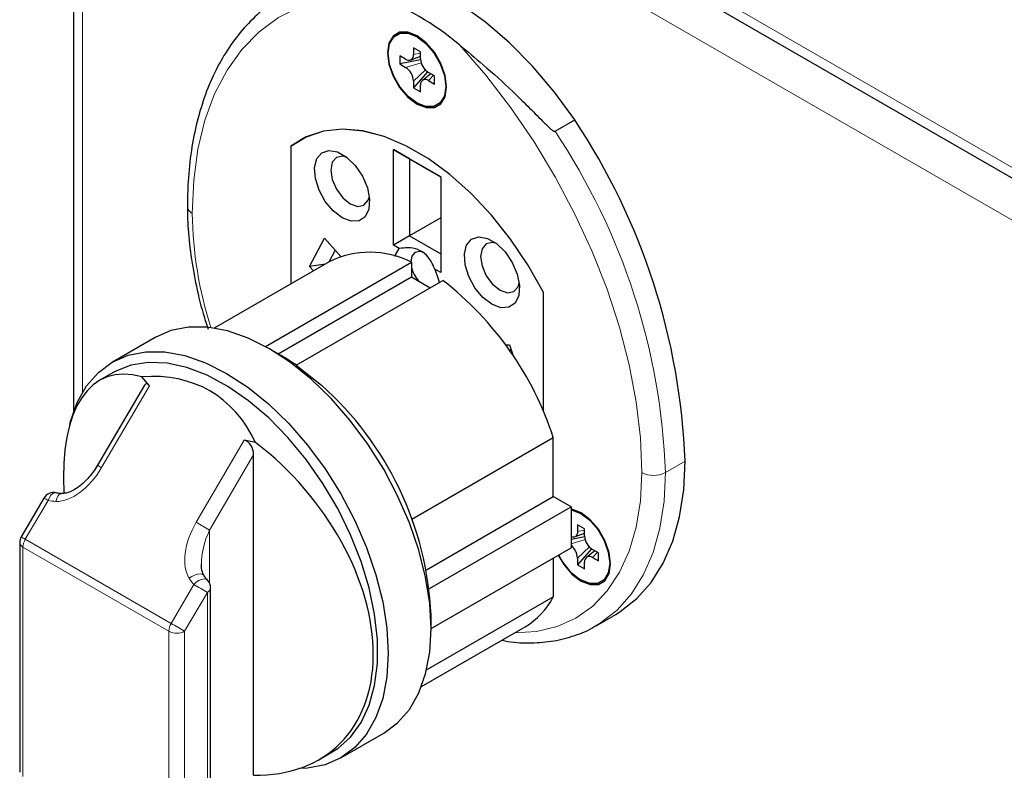
# Model space of a CAD drawing. Units: millimetres. Extents: x 0 to 210, y 0 to 297.
# Drawn here: x 131 to 136, y 126 to 130 of the extents above; entities that cross this region are included whole.
import ezdxf

# ---------------------------------------------------------------- set-up
doc = ezdxf.new("R2010")
doc.units = ezdxf.units.MM

msp = doc.modelspace()

# ---------------------------------------------------------------- linework, layer by layer
at = {"color": 7, "linetype": 'Continuous', "lineweight": 25}
for p, q in [((131.62429, 139.8062), (131.62429, 127.92988)), ((132.62707, 130.83131), (136.29388, 128.71503)), ((133.18098, 129.54646), (133.14916, 129.56482)), ((133.14916, 129.56482), (133.14916, 129.5342)), ((133.1138, 129.51377), (133.08729, 129.52908)), ((133.08729, 129.52908), (133.08729, 129.49233)), ((133.13642, 129.51017), (133.18098, 129.52734)), ((133.18098, 129.51583), (133.18098, 129.54646)), ((133.18126, 129.51047), (133.08729, 129.49233)), ((133.08729, 129.49233), (133.1138, 129.47702)), ((133.21189, 129.45749), (133.14916, 129.38516)), ((133.22633, 129.44883), (133.18918, 129.41883)), ((133.24285, 129.43929), (133.21633, 129.4546)), ((133.24285, 129.40254), (133.24285, 129.43929)), ((133.14916, 129.41579), (133.14916, 129.38516)), ((133.14916, 129.38516), (133.18098, 129.3668)), ((133.18098, 129.3668), (133.18098, 129.39742)), ((133.21633, 129.41785), (133.24285, 129.40254)), ((133.78379, 129.19035), (133.87217, 129.24136)), ((132.60223, 129.12491), (132.59903, 129.12306)), ((132.59903, 129.12306), (132.59903, 128.50525)), ((132.59938, 129.12271), (132.59938, 128.50545)), ((132.65642, 129.15961), (132.64021, 129.15025)), ((133.059, 129.1085), (133.27113, 128.98607)), ((133.059, 128.67976), (133.059, 129.1085)), ((133.13097, 129.06694), (133.059, 129.1085)), ((133.27113, 128.98604), (133.13097, 129.06694)), ((133.13097, 129.06694), (133.13097, 128.72132)), ((133.27113, 128.98607), (133.27113, 128.55733)), ((133.27113, 128.80221), (133.13097, 128.72132)), ((133.13097, 128.72132), (133.059, 128.67976)), ((133.13097, 128.72132), (133.27113, 128.64042)), ((132.68252, 128.58357), (132.74975, 128.71129)), ((132.74975, 128.71129), (132.82379, 128.62869)), ((133.08554, 128.66444), (133.059, 128.67976)), ((132.79815, 128.6573), (132.77007, 128.60396)), ((132.77146, 128.60477), (132.25621, 128.30739)), ((132.48535, 128.22501), (133.13961, 128.60261)), ((132.75447, 128.59496), (132.68252, 128.58357)), ((132.82357, 128.62893), (132.82207, 128.62808)), ((133.13961, 128.60261), (133.13961, 128.53728)), ((132.70032, 128.56371), (132.68252, 128.58357)), ((133.27113, 128.55733), (133.2446, 128.57264)), ((132.54214, 128.19245), (133.13961, 128.53728)), ((132.62325, 128.14135), (133.28103, 128.52099)), ((133.13961, 128.53728), (133.22443, 128.48833)), ((133.26297, 128.51057), (133.26379, 128.51343)), ((133.731, 128.46989), (133.73075, 128.46974)), ((133.73075, 128.46974), (133.73075, 127.93581)), ((133.73111, 128.46969), (133.73111, 127.93499)), ((131.99085, 128.26564), (131.79913, 128.15499)), ((132.55661, 128.1841), (132.5036, 128.21472)), ((133.56208, 128.2326), (133.58038, 128.2319)), ((133.58824, 128.2079), (133.57936, 128.20824)), ((133.58038, 128.2319), (133.59625, 128.18342)), ((131.80303, 128.10817), (131.74262, 128.07331)), ((132.62325, 128.14135), (132.73654, 128.05179)), ((131.96581, 128.04922), (131.9315, 128.08863)), ((131.94272, 128.05159), (131.73227, 127.692)), ((132.44154, 127.79427), (132.39008, 127.80436)), ((133.1418, 127.45076), (133.77601, 127.81679)), ((133.77601, 127.55138), (133.77601, 127.81679)), ((132.4325, 126.30169), (132.4325, 127.73888)), ((131.49251, 127.545), (131.39056, 127.3708)), ((131.57169, 127.56503), (131.57236, 127.56502)), ((133.20742, 127.22322), (133.77601, 127.55138)), ((133.85556, 127.50547), (133.77601, 127.55138)), ((133.2207, 127.13907), (133.85556, 127.50547)), ((133.85556, 127.50547), (133.85556, 127.32173)), ((133.91637, 127.40672), (133.88455, 127.42508)), ((133.88455, 127.42508), (133.88455, 127.39446)), ((133.91637, 127.3761), (133.91637, 127.40672)), ((133.91666, 127.37074), (133.85556, 127.35894)), ((133.87181, 127.37043), (133.91637, 127.3876)), ((131.38372, 127.34555), (131.38372, 126.31594)), ((133.228, 126.95953), (133.85556, 127.32173)), ((133.94728, 127.31775), (133.88455, 127.24542)), ((133.96172, 127.30909), (133.92457, 127.27909)), ((133.97824, 127.29955), (133.95172, 127.31486)), ((133.77601, 127.27581), (133.77601, 127.10223)), ((133.88455, 127.27605), (133.88455, 127.24542)), ((133.95172, 127.27811), (133.97824, 127.26281)), ((133.97824, 127.26281), (133.97824, 127.29955)), ((133.88455, 127.24542), (133.91637, 127.22706)), ((133.91637, 127.22706), (133.91637, 127.25768)), ((132.21119, 127.1958), (132.21079, 127.19649)), ((132.23974, 126.0737), (132.23974, 127.14225)), ((133.2076, 126.77418), (133.77601, 127.10223)), ((133.228, 126.95958), (133.228, 127.0208)), ((133.9679, 126.9723), (134.05629, 127.02331)), ((133.18448, 126.69902), (133.64918, 126.96722)), ((133.97644, 126.97734), (133.9679, 126.9723)), ((132.82386, 126.37948), (133.01558, 126.49013)), ((132.72486, 126.37142), (132.78526, 126.40628))]:
    msp.add_line(p, q, dxfattribs=at)
at = {"color": 8, "linetype": 'Continuous', "lineweight": 18}
for p, q in [((131.66529, 139.78254), (131.66529, 128.01927)), ((132.64807, 130.86657), (136.30833, 128.75407)), ((136.25963, 128.54535), (132.50675, 130.71131)), ((133.18098, 129.54108), (133.14916, 129.5342)), ((133.18381, 129.49819), (133.1138, 129.47702)), ((133.20251, 129.46583), (133.14916, 129.41579)), ((133.23822, 129.44196), (133.21633, 129.41785)), ((131.96581, 128.04922), (131.75068, 127.68163)), ((132.17494, 127.43677), (132.39008, 127.80436)), ((132.4325, 127.73888), (132.23504, 127.40148)), ((134.27876, 127.6593), (134.36715, 127.71031)), ((131.51092, 127.53463), (131.40897, 127.36043)), ((132.23504, 127.40148), (132.23504, 127.16341)), ((133.91637, 127.40134), (133.88455, 127.39446)), ((131.40897, 127.36043), (132.06305, 126.98294)), ((133.9192, 127.35845), (133.85556, 127.33921)), ((132.05243, 126.94764), (131.39836, 127.32514)), ((131.39836, 127.32514), (131.39836, 126.29554)), ((133.9379, 127.32609), (133.88455, 127.27605)), ((133.97361, 127.30223), (133.95172, 127.27811)), ((132.06305, 126.98294), (132.165, 127.15713)), ((132.2251, 127.12184), (132.12315, 126.94764)), ((132.2251, 126.05329), (132.2251, 127.12184)), ((132.05243, 125.91804), (132.05243, 126.94764)), ((132.12315, 126.94764), (132.12315, 125.91804))]:
    msp.add_line(p, q, dxfattribs=at)
at = {"color": 7, "linetype": 'Continuous', "lineweight": 25, "flags": 128}
for points in [[(133.87217, 129.24136), (133.78093, 129.36643), (133.68282, 129.48227), (133.57926, 129.58723), (133.47174, 129.67976), (133.36184, 129.75855), (133.25114, 129.82244), (133.14123, 129.87052), (133.03372, 129.90208), (132.93016, 129.91666), (132.83205, 129.91407), (132.7408, 129.89433)], [(133.16507, 129.31269), (133.20604, 129.29654), (133.243, 129.29696), (133.27233, 129.3139), (133.29116, 129.34572), (133.29765, 129.38929), (133.29116, 129.44035), (133.27233, 129.49391), (133.243, 129.54471), (133.20604, 129.58779), (133.16507, 129.61893), (133.1241, 129.63508), (133.08714, 129.63466), (133.05781, 129.61772), (133.03897, 129.5859), (133.03248, 129.54233), (133.03897, 129.49127), (133.05781, 129.43771), (133.08714, 129.38691), (133.1241, 129.34383), (133.16507, 129.31269)], [(133.16507, 129.31677), (133.12519, 129.34708), (133.08922, 129.38901), (133.06067, 129.43846), (133.04234, 129.49059), (133.03602, 129.54029), (133.04234, 129.5827), (133.06067, 129.61367), (133.08922, 129.63016), (133.12519, 129.63057), (133.16507, 129.61485), (133.20494, 129.58454), (133.24092, 129.54261), (133.26947, 129.49316), (133.2878, 129.44103), (133.29411, 129.39133), (133.2878, 129.34892), (133.26947, 129.31795), (133.24092, 129.30146), (133.20494, 129.30105), (133.16507, 129.31677)], [(133.73111, 128.46969), (133.66216, 128.59143), (133.58439, 128.70696), (133.49918, 128.81422), (133.40805, 128.9113), (133.3126, 128.99649), (133.21454, 129.06827), (133.1156, 129.12538), (133.01753, 129.16679), (132.92209, 129.19177), (132.83095, 129.19988), (132.74574, 129.19098), (132.66798, 129.16522), (132.59903, 129.12306)], [(133.73075, 128.46974), (133.66184, 128.5914), (133.58412, 128.70684), (133.49896, 128.81402), (133.40788, 128.91103), (133.3125, 128.99615), (133.2145, 129.06789), (133.11563, 129.12495), (133.01763, 129.16634), (132.92225, 129.19131), (132.83117, 129.19943), (132.74602, 129.19054), (132.6683, 129.16482), (132.59938, 129.12271)], [(132.82919, 128.80218), (132.78901, 128.83312), (132.75319, 128.87619), (132.7256, 128.92672), (132.70923, 128.97925), (132.70587, 129.02807), (132.71587, 129.06791), (132.73815, 129.09443), (132.7703, 129.10478), (132.80882, 129.09782), (132.84956, 129.07431), (132.88809, 129.03679), (132.92023, 128.98934), (132.94251, 128.9371), (132.95251, 128.88572), (132.94915, 128.84078), (132.93279, 128.80714), (132.9052, 128.78845), (132.86937, 128.78674), (132.82919, 128.80218)], [(132.84898, 129.07475), (132.83204, 129.07866), (132.80367, 129.07314), (132.78472, 129.05132), (132.77806, 129.01652), (132.78472, 128.97403), (132.80367, 128.93033), (132.83204, 128.89207), (132.8655, 128.86507)], [(132.8655, 128.86507), (132.89896, 128.85344), (132.92733, 128.85896), (132.94628, 128.88078), (132.95135, 128.89738)], [(133.50094, 128.41449), (133.46076, 128.44542), (133.42494, 128.48849), (133.39735, 128.53902), (133.38099, 128.59155), (133.37762, 128.64037), (133.38762, 128.68021), (133.4099, 128.70673), (133.44205, 128.71708), (133.48058, 128.71012), (133.52131, 128.68661), (133.55984, 128.6491), (133.59198, 128.60165), (133.61426, 128.5494), (133.62426, 128.49803), (133.6209, 128.45308), (133.60454, 128.41944), (133.57695, 128.40076), (133.54112, 128.39904), (133.50094, 128.41449)], [(133.52073, 128.68705), (133.50379, 128.69096), (133.47542, 128.68544), (133.45647, 128.66362), (133.44981, 128.62882), (133.45647, 128.58633), (133.47542, 128.54263), (133.50379, 128.50437), (133.53725, 128.47737)], [(133.06656, 128.62841), (133.06849, 128.63601), (133.08554, 128.66444)], [(133.18801, 128.64858), (133.17671, 128.65105), (133.1558, 128.64698), (133.14182, 128.6309), (133.13692, 128.60524), (133.13693, 128.60374)], [(133.2446, 128.57264), (133.26165, 128.52453), (133.26379, 128.51343)], [(133.53725, 128.47737), (133.57071, 128.46575), (133.59908, 128.47126), (133.61803, 128.49309), (133.6231, 128.50968)], [(133.01558, 126.49013), (133.01572, 126.49021), (133.07823, 126.53646), (133.1309, 126.5971), (133.17283, 126.6711), (133.2033, 126.75719), (133.2218, 126.8539), (133.228, 126.95958), (133.2218, 127.07242), (133.2033, 127.19048), (133.17283, 127.31175), (133.1309, 127.43415), (133.07823, 127.55559), (133.01572, 127.67399), (132.94444, 127.78732), (132.86561, 127.89365), (132.78058, 127.99115), (132.6908, 128.07816), (132.59782, 128.15318), (132.50322, 128.21495), (132.40861, 128.26238), (132.31563, 128.29469), (132.22585, 128.31131), (132.14082, 128.31195), (132.06199, 128.29662), (131.99085, 128.26564)], [(131.60857, 127.87694), (131.61141, 127.88794), (131.64188, 127.97403), (131.68381, 128.04803), (131.73649, 128.10867), (131.799, 128.15491), (131.87027, 128.18597), (131.9491, 128.2013), (132.03413, 128.20066), (132.12391, 128.18404), (132.21689, 128.15173), (132.3115, 128.1043), (132.4061, 128.04253), (132.49908, 127.96751), (132.58886, 127.8805), (132.67389, 127.783), (132.75272, 127.67667), (132.824, 127.56334), (132.88651, 127.44494), (132.93918, 127.3235), (132.98111, 127.2011), (133.01158, 127.07983), (133.03008, 126.96177), (133.03628, 126.84893)], [(132.78526, 126.40628), (132.80939, 126.42165), (132.86691, 126.47257), (132.91421, 126.53749), (132.95044, 126.61526), (132.97496, 126.70448), (132.98733, 126.80357), (132.98733, 126.91075), (132.97496, 127.02411), (132.95044, 127.14164), (132.91421, 127.26123), (132.86691, 127.38074), (132.80939, 127.49805), (132.74268, 127.61107), (132.66797, 127.71777), (132.58658, 127.81625), (132.49998, 127.90476), (132.4097, 127.98171), (132.31736, 128.04573), (132.22461, 128.09568), (132.13309, 128.13067), (132.04445, 128.15007), (131.96027, 128.15354), (131.88204, 128.14102), (131.81117, 128.11272), (131.80303, 128.10817)], [(134.05629, 127.02331), (134.07652, 127.03564), (134.15087, 127.09382), (134.21532, 127.1664), (134.26912, 127.25254), (134.31163, 127.35122), (134.34235, 127.46129), (134.36093, 127.58146), (134.36715, 127.71031)], [(133.90046, 127.47919), (133.85949, 127.49534), (133.85556, 127.49606)], [(133.85556, 127.49231), (133.86004, 127.49151), (133.89991, 127.47579), (133.93979, 127.44548), (133.97577, 127.40354), (134.00432, 127.3541), (134.02265, 127.30197), (134.02896, 127.25227), (134.02265, 127.20986), (134.00432, 127.17889), (133.97577, 127.1624), (133.93979, 127.16199), (133.89991, 127.17771), (133.89991, 127.17771)], [(133.79781, 127.2884), (133.82253, 127.24717), (133.85949, 127.20409), (133.90046, 127.17295), (133.94143, 127.1568), (133.97839, 127.15722), (134.00772, 127.17416), (134.02655, 127.20598), (134.03304, 127.24955), (134.02655, 127.30061), (134.00772, 127.35417), (133.97839, 127.40497), (133.94143, 127.44805), (133.90046, 127.47919), (133.90046, 127.47919)], [(133.88455, 127.39446), (133.88387, 127.38689), (133.88186, 127.38039), (133.87859, 127.37521), (133.87419, 127.37156), (133.86884, 127.36958), (133.86272, 127.36933), (133.85609, 127.37084), (133.85556, 127.37103)], [(133.03628, 126.84893), (133.03008, 126.74325), (133.01158, 126.64654), (132.98111, 126.56045), (132.93918, 126.48645), (132.88651, 126.42581), (132.824, 126.37956), (132.75272, 126.34851), (132.67389, 126.33317), (132.63616, 126.33148)]]:
    msp.add_lwpolyline(points, dxfattribs=at)
at = {"color": 8, "linetype": 'Continuous', "lineweight": 18, "flags": 128}
for points in [[(132.97444, 129.79776), (132.85652, 129.7978), (132.74482, 129.78147), (132.64036, 129.74893), (132.54411, 129.70048), (132.45697, 129.63657), (132.37974, 129.55778), (132.31314, 129.46486), (132.25778, 129.35866), (132.21419, 129.24016), (132.18276, 129.11047), (132.16378, 128.97078), (132.15744, 128.82239)], [(134.17269, 127.6593), (134.16635, 127.81501), (134.14737, 127.9766), (134.11594, 128.14257), (134.07235, 128.31139), (134.017, 128.48148), (133.9504, 128.65128), (133.87317, 128.81921), (133.78603, 128.98371), (133.68978, 129.14326), (133.58532, 129.29638), (133.47361, 129.44165), (133.35569, 129.57773)], [(133.60212, 126.94006), (133.60226, 126.94005), (133.70116, 126.9461), (133.79331, 126.96843), (133.87757, 127.00676), (133.95286, 127.06061), (134.01825, 127.1293), (134.07291, 127.21197), (134.11615, 127.30758), (134.14743, 127.41493), (134.16636, 127.53266), (134.17269, 127.6593)], [(134.27876, 127.6593), (134.27254, 127.53045), (134.25396, 127.41028), (134.22324, 127.30021), (134.18073, 127.20153), (134.12693, 127.11539), (134.06248, 127.04281), (133.98813, 126.98463), (133.97644, 126.97734)], [(131.51092, 127.53463), (131.51669, 127.54742), (131.52406, 127.55788), (131.53241, 127.56511), (131.54103, 127.56852), (131.54753, 127.56831)], [(131.54601, 127.52993), (131.54955, 127.54286), (131.55482, 127.5535), (131.56141, 127.56098), (131.56876, 127.56468), (131.57169, 127.56503)], [(132.21079, 127.19649), (132.209, 127.19878), (132.20203, 127.20316), (132.19229, 127.20482), (132.18057, 127.20364), (132.16783, 127.1997), (132.15514, 127.19334), (132.14352, 127.18508)], [(132.22582, 127.17687), (132.21946, 127.18098), (132.21008, 127.18239), (132.19898, 127.18041), (132.1871, 127.17521), (132.17545, 127.16722), (132.165, 127.15713)]]:
    msp.add_lwpolyline(points, dxfattribs=at)
at = {"color": 7, "linetype": 'Continuous', "lineweight": 25}
for centre, radius, start, end in [((132.56544, 128.6488), 1.21959, 49.61182, 70.40581), ((133.1276, 129.5307), 0.02184, 230.81497, 9.22027), ((133.0724, 129.4123), 0.07683, 2.60229, 57.39771), ((133.25773, 129.51932), 0.07683, 182.60229, 237.39771), ((133.20253, 129.40092), 0.02184, 50.81497, 189.22027), ((131.39518, 127.59504), 2.9742, 2.22123, 33.60986), ((132.95342, 128.24221), 0.40566, 62.6781, 116.65081), ((133.28582, 128.61671), 0.15018, 193.21026, 220.86651), ((132.3846, 127.36484), 1.46297, 17.99447, 52.21141), ((132.07206, 127.34755), 0.96674, 54.97135, 59.91971), ((131.75539, 126.95145), 1.47425, 2.6961, 48.27712), ((131.53567, 127.51974), 0.05, 76.14497, 149.66124), ((131.43372, 127.34555), 0.05, 149.66124, 180), ((133.99312, 127.37958), 0.07683, 182.60229, 237.39771), ((133.80641, 127.27207), 0.07824, 2.9165, 51.08469), ((134.04591, 127.4081), 0.27275, 205.71468, 237.6382), ((133.93792, 127.26118), 0.02184, 50.81497, 189.22027), ((132.18974, 127.14225), 0.05, 0, 43.81878), ((133.47965, 127.25355), 0.33276, 300.62987, 332.95196)]:
    msp.add_arc(centre, radius, start, end, dxfattribs=at)
at = {"color": 8, "linetype": 'Continuous', "lineweight": 18}
for centre, radius, start, end in [((131.32878, 127.55113), 2.95196, 2.09991, 33.73119), ((132.17133, 128.85555), 0.03594, 184.0465, 247.27258), ((133.92262, 128.8474), 1.76535, 180.81171, 197.73818), ((131.54988, 127.34664), 0.39056, 59.0606, 62.16064), ((134.22573, 127.76168), 0.1153, 242.61604, 297.38396), ((131.31012, 127.19964), 0.39056, 59.0606, 62.16064), ((129.87405, 123.44979), 4.60327, 59.14327, 60.01075), ((131.20817, 127.02544), 0.39056, 59.0606, 62.16064), ((131.47069, 127.32263), 0.07237, 148.51348, 178.01332), ((131.40873, 127.34804), 0.02514, 185.69899, 245.63456), ((129.86411, 123.17015), 4.60327, 59.14327, 60.01075), ((132.21538, 127.14427), 0.02445, 293.42196, 355.24449), ((132.12476, 126.94514), 0.07237, 148.51348, 178.01332), ((129.76216, 122.99596), 4.60327, 59.14327, 60.01075), ((132.08779, 127.0159), 0.07687, 242.61604, 297.38396)]:
    msp.add_arc(centre, radius, start, end, dxfattribs=at)
at = {"color": 7, "linetype": 'Continuous', "lineweight": 25}
for centre, major_axis, ratio, start_param, end_param in [((132.13552, 127.16567), (-0.366, 0.92067), 0.4543014, 5.9401902, 7.2306603), ((131.52692, 126.81442), (0.71267, 1.20953), 0.5713585, 5.9124658, 6.6641969), ((131.96581, 127.99206), (-0.01606, 0.0655), 0.3554783, 5.6794589, 6.634624), ((132.39008, 127.7472), (-0.01249, 0.05708), 0.7103461, 4.4136302, 5.9844266), ((132.13552, 127.16567), (-0.66873, 0.73641), 0.6759994, 2.574945, 4.9764376)]:
    msp.add_ellipse(centre, major_axis=major_axis, ratio=ratio, start_param=start_param, end_param=end_param, dxfattribs=at)
at = {"color": 8, "linetype": 'Continuous', "lineweight": 18}
for centre, major_axis, ratio, start_param, end_param in [((131.62693, 127.75305), (0.12441, 0.21105), 0.583179, 3.4516464, 4.7177501), ((131.68473, 127.91242), (0.21327, 0.3618), 0.583179, 3.3144019, 3.4516464), ((132.29868, 127.36535), (0.12441, 0.21105), 0.583179, 1.5761575, 2.8422611), ((132.32343, 127.35047), (0.08323, 0.19362), 0.4816849, 1.5140207, 2.3249323), ((132.40952, 127.49412), (0.21327, 0.3618), 0.583179, 2.8422611, 2.9795057)]:
    msp.add_ellipse(centre, major_axis=major_axis, ratio=ratio, start_param=start_param, end_param=end_param, dxfattribs=at)
at = {"color": 7, "linetype": 'Continuous', "lineweight": 25}
for points, knots in [([(132.5516, 129.79076), (132.52325, 129.77145), (132.46545, 129.73206), (132.38918, 129.65624), (132.32082, 129.56825), (132.26255, 129.46822), (132.21462, 129.35713), (132.17745, 129.23568), (132.15162, 129.10472), (132.13766, 128.97664), (132.13614, 128.89045), (132.13547, 128.853)], [0, 0, 0, 0, 0.10829699, 0.22080962, 0.33377454, 0.44753839, 0.56222344, 0.67774742, 0.79390677, 0.91046957, 1, 1, 1, 1]), ([(133.35569, 129.57773), (133.39097, 129.54848), (133.46965, 129.48326), (133.5964, 129.36915), (133.68925, 129.27483), (133.74343, 129.22078), (133.75574, 129.20901), (133.76426, 129.20134), (133.77024, 129.19642), (133.77487, 129.19306), (133.7783, 129.19103), (133.78102, 129.19006), (133.78269, 129.18987), (133.78351, 129.19023), (133.78379, 129.19035)], [0, 0, 0, 0, 0.2512037, 0.5603139, 0.8767359, 0.9169088, 0.9438988, 0.962088, 0.9744163, 0.9828503, 0.9910749, 0.9946023, 0.9981697, 1, 1, 1, 1]), ([(132.13547, 128.853), (132.1358, 128.83019), (132.13676, 128.76426), (132.14708, 128.65109), (132.17065, 128.51331), (132.1978, 128.39677), (132.22085, 128.32651), (132.22845, 128.30333)], [0, 0, 0, 0, 0.131654, 0.3805139, 0.6291931, 0.877619, 1, 1, 1, 1]), ([(133.2446, 128.57264), (133.23419, 128.59521), (133.2169, 128.63271), (133.17054, 128.6623), (133.12719, 128.67002), (133.09828, 128.66615), (133.08554, 128.66444)], [0, 0, 0, 0, 0.351702, 0.5844478, 0.8167777, 1, 1, 1, 1]), ([(131.73227, 127.692), (131.72631, 127.68244), (131.70895, 127.65455), (131.67471, 127.61534), (131.63221, 127.5824), (131.59585, 127.56642), (131.57862, 127.5654), (131.57227, 127.56502)], [0, 0, 0, 0, 0.1479338, 0.4312267, 0.6805211, 0.8820968, 1, 1, 1, 1]), ([(131.57227, 127.56502), (131.57008, 127.56511), (131.56152, 127.56548), (131.55356, 127.56709), (131.54764, 127.56829)], [0, 0, 0, 0, 0.2551368, 1, 1, 1, 1]), ([(132.21085, 127.19639), (132.20901, 127.19991), (132.20298, 127.21143), (132.19791, 127.23072), (132.19915, 127.2468), (132.19943, 127.25047)], [0, 0, 0, 0, 0.2538134, 0.8295991, 1, 1, 1, 1]), ([(132.22582, 127.17687), (132.22448, 127.1783), (132.21905, 127.18412), (132.21437, 127.19111), (132.21085, 127.19639)], [0, 0, 0, 0, 0.2455264, 1, 1, 1, 1]), ([(133.54526, 126.90724), (133.55444, 126.90532), (133.59976, 126.89586), (133.6782, 126.89382), (133.77891, 126.90162), (133.87239, 126.92676), (133.9386, 126.95296), (133.97052, 126.97492), (133.97657, 126.97907)], [0, 0, 0, 0, 0.0575491, 0.284195, 0.5085854, 0.7301166, 0.948911, 1, 1, 1, 1])]:
    msp.add_open_spline(points, degree=3, knots=knots, dxfattribs=at)

doc.saveas('drawing.dxf')
